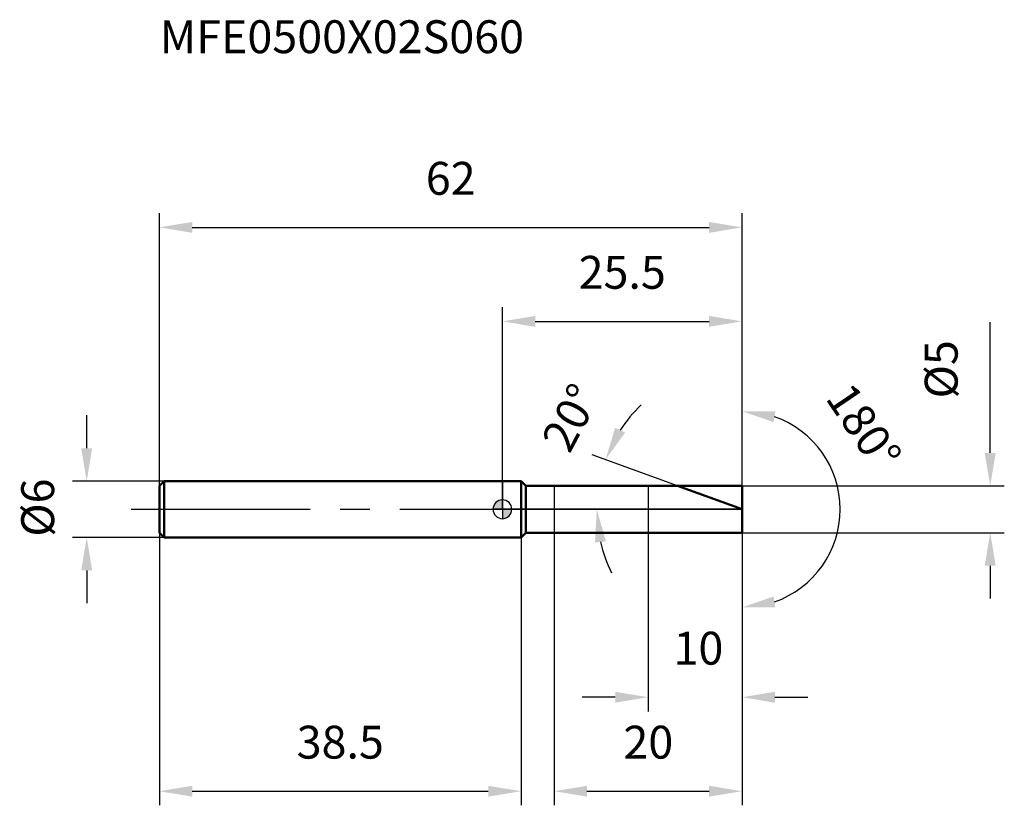
# Model space of a CAD drawing. Units: millimetres. Extents: x -51 to 53, y -32 to 52.
import ezdxf

# ---------------------------------------------------------------- set-up
doc = ezdxf.new("R2010")
doc.units = ezdxf.units.MM
doc.linetypes.add('CENTER2', pattern=[28.575, 19.05, -3.175, 3.175, -3.175])
for name, color, linetype, lineweight in [('1', 4, 'Continuous', 50), ('2', 7, 'Continuous', 25), ('4', 2, 'CENTER2', 25), ('cut', 1, 'Continuous', 25), ('nocut', 7, 'Continuous', 25), ('sk1', 4, 'Continuous', 50), ('sk2', 7, 'Continuous', 25), ('sk4', 2, 'CENTER2', 25), ('sk6', 5, 'Continuous', 35)]:
    doc.layers.add(name, color=color, linetype=linetype, lineweight=lineweight)
doc.layers.add('7', color=5, linetype='Continuous')
doc.styles.add('simplex', font='txt.shx', dxfattribs={"height": 3.5})
doc.styles.get("Standard").update_dxf_attribs({"font": 'txt.shx', "bigfont": '@extfont2.shx'})
doc.dimstyles.new('コピー - ISO-25', dxfattribs={"dimscale": 0, "dimtxt": 3.5, "dimasz": 3.5, "dimexe": 1.5, "dimexo": 0, "dimgap": 2.3, "dimtad": 1, "dimdsep": 46, "dimtxsty": 'simplex', "dimcen": 0.09, "dimclrd": 256, "dimclre": 256, "dimclrt": 256, "dimadec": 0, "dimazin": 0, "dimtfac": 1, "dimtofl": 0, "dimtmove": 0, "dimatfit": 3, "dimfxl": 1, "dimtolj": 1, "dimlwd": -1, "dimlwe": -1, "dimarcsym": 0})

# ---------------------------------------------------------------- blocks, each defined once
blk = doc.blocks.new('zero block')
h = blk.add_hatch(color=7)
h.paths.add_polyline_path([(0, 1, 0.414214), (-1, 0), (0, 0)])
h.paths.add_polyline_path([(1, 0), (0, 0), (0, -1, 0.414214)])
at = {"color": 7, "ltscale": 0.2}
for p, q in [((-1, 0), (1, 0)), ((0, -1), (0, 1))]:
    blk.add_line(p, q, dxfattribs=at)
for start, end in [(90, 180), (180, 270), (0, 90), (270, 0)]:
    blk.add_arc((0, 0), 1, start, end, dxfattribs=at)
blk = doc.blocks.new('*D3')
at = {"layer": 'Defpoints', "color": 0}
for p in [(25.5, 30), (-36.5, 2.5), (25.5, 2.5)]:
    blk.add_point(p, dxfattribs=at)
at = {"layer": 'sk2'}
for p, q in [((-36.5, 2.5), (-36.5, 31.5)), ((25.5, 2.5), (25.5, 31.5)), ((-33, 30), (22, 30))]:
    blk.add_line(p, q, dxfattribs=at)
for points in [[(-33, 30.58), (-33, 29.42), (-36.5, 30)], [(22, 29.42), (22, 30.58), (25.5, 30)]]:
    blk.add_solid(points, dxfattribs=at)
at = {"layer": 'sk2', "insert": (-5.5, 36.97), "char_height": 3.5, "attachment_point": 2, "line_spacing_factor": 0.9, "style": 'simplex'}
blk.add_mtext('\\A1;62', dxfattribs=at)
blk = doc.blocks.new('*D4')
at = {"layer": 'Defpoints', "color": 0}
for p in [(-36, 3), (-44.23, -3), (-36, -3)]:
    blk.add_point(p, dxfattribs=at)
at = {"layer": 'sk2'}
for p, q in [((-44.23, 6.5), (-44.23, 10)), ((-36, 3), (-45.73, 3)), ((-36, -3), (-45.73, -3)), ((-44.23, -6.5), (-44.23, -10))]:
    blk.add_line(p, q, dxfattribs=at)
for points in [[(-44.82, 6.5), (-43.65, 6.5), (-44.23, 3)], [(-43.65, -6.5), (-44.82, -6.5), (-44.23, -3)]]:
    blk.add_solid(points, dxfattribs=at)
at = {"layer": 'sk2', "insert": (-51.2, -2.92), "char_height": 3.5, "attachment_point": 1, "rotation": 90, "line_spacing_factor": 0.9, "style": 'simplex'}
blk.add_mtext('\\A1;%%c6', dxfattribs=at)
blk = doc.blocks.new('*D5')
at = {"layer": 'Defpoints', "color": 0}
for p in [(-36.5, -2.5), (2, -2.5), (2, -30)]:
    blk.add_point(p, dxfattribs=at)
at = {"layer": 'sk2'}
for p, q in [((-36.5, -2.5), (-36.5, -31.5)), ((2, -2.5), (2, -31.5)), ((-33, -30), (-1.5, -30))]:
    blk.add_line(p, q, dxfattribs=at)
for points in [[(-33, -29.42), (-33, -30.58), (-36.5, -30)], [(-1.5, -30.58), (-1.5, -29.42), (2, -30)]]:
    blk.add_solid(points, dxfattribs=at)
at = {"layer": 'sk2', "insert": (-17.25, -23.03), "char_height": 3.5, "attachment_point": 2, "line_spacing_factor": 0.9, "style": 'simplex'}
blk.add_mtext('\\A1;38.5', dxfattribs=at)
blk = doc.blocks.new('*D6')
at = {"layer": '2'}
for p, q in [((51.91, 6), (51.91, 19.93)), ((25.5, 2.5), (53.41, 2.5)), ((25.5, -2.5), (53.41, -2.5)), ((51.91, -6), (51.91, -9.5))]:
    blk.add_line(p, q, dxfattribs=at)
for points in [[(51.32, 6), (52.49, 6), (51.91, 2.5)], [(51.32, -6), (52.49, -6), (51.91, -2.5)]]:
    blk.add_solid(points, dxfattribs=at)
at = {"layer": 'Defpoints', "color": 0}
for p in [(25.5, 2.5), (25.5, -2.5), (51.91, -2.5)]:
    blk.add_point(p, dxfattribs=at)
at = {"layer": '2', "insert": (44.94, 11.8), "char_height": 3.5, "attachment_point": 1, "rotation": 90, "line_spacing_factor": 0.9, "style": 'simplex'}
blk.add_mtext('\\A1;%%c5', dxfattribs=at)
blk = doc.blocks.new('*D7')
at = {"layer": '2'}
for p, q in [((18.63, 2.5), (9.56, 5.8)), ((25.5, 0), (8.54, 0))]:
    blk.add_line(p, q, dxfattribs=at)
for start, end in [(134.0009, 147.0005), (192.9995, 205.9991)]:
    blk.add_arc((25.5, 0), 15.46, start, end, dxfattribs=at)
for points in [[(12.01, 8.68), (13.06, 8.16), (10.97, 5.29)], [(11.02, -3.41), (9.86, -3.54), (10.04, 0)]]:
    blk.add_solid(points, dxfattribs=at)
at = {"layer": 'Defpoints', "color": 0}
for p in [(18.63, 2.5), (18.81, 2.44), (10.15, 1.79), (25.5, 0), (25.69, 0)]:
    blk.add_point(p, dxfattribs=at)
at = {"layer": '2', "insert": (5.72, 10.58), "char_height": 3.5, "attachment_point": 2, "rotation": 61.8588, "line_spacing_factor": 0.9, "style": 'simplex'}
blk.add_mtext('\\A1;20%%d', dxfattribs=at)
blk = doc.blocks.new('*D8')
at = {"layer": '2'}
for p, q in [((5.5, -2.5), (5.5, -31.5)), ((25.5, -2.5), (25.5, -31.5)), ((9, -30), (22, -30))]:
    blk.add_line(p, q, dxfattribs=at)
for points in [[(9, -29.42), (9, -30.58), (5.5, -30)], [(22, -30.58), (22, -29.42), (25.5, -30)]]:
    blk.add_solid(points, dxfattribs=at)
at = {"layer": 'Defpoints', "color": 0}
for p in [(5.5, -2.5), (25.5, -2.5), (25.5, -30)]:
    blk.add_point(p, dxfattribs=at)
at = {"layer": '2', "insert": (12.88, -23.03), "char_height": 3.5, "attachment_point": 1, "line_spacing_factor": 0.9, "style": 'simplex'}
blk.add_mtext('\\A1;20', dxfattribs=at)
blk = doc.blocks.new('*D9')
at = {"layer": '2'}
for p, q in [((15.5, 0), (15.5, -21.5)), ((25.5, 0), (25.5, -21.5)), ((12, -20), (8.5, -20)), ((29, -20), (32.5, -20))]:
    blk.add_line(p, q, dxfattribs=at)
for points in [[(12, -20.58), (12, -19.42), (15.5, -20)], [(29, -19.42), (29, -20.58), (25.5, -20)]]:
    blk.add_solid(points, dxfattribs=at)
at = {"layer": 'Defpoints', "color": 0}
for p in [(15.5, 0), (25.5, 0), (25.5, -20)]:
    blk.add_point(p, dxfattribs=at)
at = {"layer": '2', "insert": (18.21, -13.03), "char_height": 3.5, "attachment_point": 1, "line_spacing_factor": 0.9, "style": 'simplex'}
blk.add_mtext('\\A1;10', dxfattribs=at)
blk = doc.blocks.new('*D10')
at = {"layer": '2'}
for p, q in [((0, 0), (0, 21.5)), ((25.5, 2.5), (25.5, 21.5)), ((3.5, 20), (22, 20))]:
    blk.add_line(p, q, dxfattribs=at)
for points in [[(3.5, 20.58), (3.5, 19.42), (0, 20)], [(22, 19.42), (22, 20.58), (25.5, 20)]]:
    blk.add_solid(points, dxfattribs=at)
at = {"layer": 'Defpoints', "color": 0}
for p in [(25.5, 20), (25.5, 2.5), (0, 0)]:
    blk.add_point(p, dxfattribs=at)
at = {"layer": '2', "insert": (12.75, 26.97), "char_height": 3.5, "attachment_point": 2, "line_spacing_factor": 0.9, "style": 'simplex'}
blk.add_mtext('\\A1;25.5', dxfattribs=at)
blk = doc.blocks.new('*D11')
at = {"layer": '2'}
for p, q in [((25.5, 1), (25.5, 11.94)), ((25.5, -1), (25.5, -11.94))]:
    blk.add_line(p, q, dxfattribs=at)
blk.add_arc((25.5, 0), 10.44, 289.3015, 70.6985, dxfattribs=at)
for points in [[(28.85, 9.28), (29.05, 10.43), (25.5, 10.44)], [(29.05, -10.43), (28.85, -9.28), (25.5, -10.44)]]:
    blk.add_solid(points, dxfattribs=at)
at = {"layer": 'Defpoints', "color": 0}
for p in [(25.5, 1), (25.5, 0), (25.5, -1), (34.54, -5.22)]:
    blk.add_point(p, dxfattribs=at)
at = {"layer": '2', "insert": (39.91, 9.76), "char_height": 3.5, "attachment_point": 2, "rotation": 304.0944, "line_spacing_factor": 0.9, "style": 'simplex'}
blk.add_mtext('\\A1;180°', dxfattribs=at)

msp = doc.modelspace()

# ---------------------------------------------------------------- linework, layer by layer
at = {"layer": '1'}
for p, q in [((2, 3), (0, 3)), ((2, 3), (2, -3)), ((2.5, 2.5), (2, 3)), ((2.5, 2.5), (25.5, 2.5)), ((2.5, -2.5), (2.5, 2.5)), ((25.5, 0), (18.631, 2.5)), ((25.5, 2.5), (25.5, -2.5)), ((0, -3), (2, -3)), ((2, -3), (2.5, -2.5)), ((25.5, -2.5), (2.5, -2.5))]:
    msp.add_line(p, q, dxfattribs=at)
at = {"layer": '4'}
msp.add_line((0, 0), (28.5, 0), dxfattribs=at)
at = {"layer": '7'}
for p, q in [((5.5, 2.5), (25.5, 2.5)), ((5.5, 2.5), (5.5, -2.5)), ((25.5, 2.5), (25.5, -2.5)), ((25.5, -2.5), (5.5, -2.5))]:
    msp.add_line(p, q, dxfattribs=at)
at = {"layer": 'cut'}
for p, q in [((25.5, 2.5), (15.5, 2.5)), ((15.5, 2.5), (15.5, 0)), ((25.5, 2.5), (25.5, 0)), ((15.5, 0), (25.5, 0))]:
    msp.add_line(p, q, dxfattribs=at)
at = {"layer": 'nocut'}
for p, q in [((2, 3), (0, 3)), ((0, 3), (0, 0)), ((2.5, 2.5), (2, 3)), ((2.5, 2.5), (15.5, 2.5)), ((15.5, 2.5), (15.5, 0)), ((15.5, 0), (0, 0))]:
    msp.add_line(p, q, dxfattribs=at)
at = {"layer": 'sk1'}
for p, q in [((-36.5, 2.5), (-36, 3)), ((-36.5, 2.5), (-36.5, -2.5)), ((-36, 3), (-36, -3)), ((0, 3), (-36, 3)), ((-36.5, -2.5), (-36, -3)), ((-36, -3), (0, -3))]:
    msp.add_line(p, q, dxfattribs=at)
at = {"layer": 'sk4'}
msp.add_line((-39.5, 0), (0, 0), dxfattribs=at)

# ---------------------------------------------------------------- block references
at = {"rotation": 180}
msp.add_blockref('zero block', (0, 0), dxfattribs=at)

# ---------------------------------------------------------------- texts
at = {"layer": 'sk6', "insert": (-36.457, 52.039), "char_height": 3.5, "width": 41.65, "attachment_point": 1, "line_spacing_factor": 0.9}
msp.add_mtext('MFE0500X02S060', dxfattribs=at)

# ---------------------------------------------------------------- dimensions: what is measured, and where the dimension line sits
at = {"layer": '2'}
for base, p1, p2, picture, middle in [((25.5, 20), (0, 0), (25.5, 2.5), '*D10', (12.75, 20)), ((25.5, -20), (15.5, 0), (25.5, 0), '*D9', (20.256, -20)), ((25.5, -30), (5.5, -2.5), (25.5, -2.5), '*D8', (15.5, -30))]:
    dim = msp.add_linear_dim(base=base, p1=p1, p2=p2, dimstyle='コピー - ISO-25', override={"dimscale": 1}, dxfattribs=at)
    dim.commit()
    dim.dimension.update_dxf_attribs({"geometry": picture, "text_midpoint": middle, "dimtype": 160})
dim = msp.add_linear_dim(base=(51.908, -2.5), p1=(25.5, 2.5), p2=(25.5, -2.5), angle=270, text='%%c<>', dimstyle='コピー - ISO-25', override={"dimscale": 1}, dxfattribs=at)
dim.commit()
dim.dimension.update_dxf_attribs({"geometry": '*D6', "text_midpoint": (51.908, 14.717), "dimtype": 160})
dim = msp.add_angular_dim_2l(base=(10.145, 1.795), line1=((18.806, 2.436), (18.631, 2.5)), line2=((25.686, 0), (25.5, 0)), dimstyle='コピー - ISO-25', override={"dimscale": 1}, dxfattribs=at)
dim.commit()
dim.dimension.update_dxf_attribs({"geometry": '*D7', "text_midpoint": (11.868, 7.291), "dimtype": 162})
dim = msp.add_angular_dim_3p(base=(34.54, -5.219), center=(25.5, 0), p1=(25.5, -1), p2=(25.5, 1), dimstyle='コピー - ISO-25', override={"dimscale": 1}, dxfattribs=at)
dim.commit()
dim.dimension.update_dxf_attribs({"geometry": '*D11', "text_midpoint": (34.145, 5.852), "dimtype": 165})
at = {"layer": 'sk2'}
for base, p1, p2, picture, middle in [((25.5, 30), (-36.5, 2.5), (25.5, 2.5), '*D3', (-5.5, 30)), ((2, -30), (-36.5, -2.5), (2, -2.5), '*D5', (-17.25, -30))]:
    dim = msp.add_linear_dim(base=base, p1=p1, p2=p2, dimstyle='コピー - ISO-25', override={"dimscale": 1, "dimdec": 1}, dxfattribs=at)
    dim.commit()
    dim.dimension.update_dxf_attribs({"geometry": picture, "text_midpoint": middle, "dimtype": 160})
dim = msp.add_linear_dim(base=(-44.235, -3), p1=(-36, 3), p2=(-36, -3), angle=270, text='%%c<>', dimstyle='コピー - ISO-25', override={"dimscale": 1, "dimdec": 1}, dxfattribs=at)
dim.commit()
dim.dimension.update_dxf_attribs({"geometry": '*D4', "text_midpoint": (-44.235, 0), "dimtype": 160})

doc.saveas('drawing.dxf')
